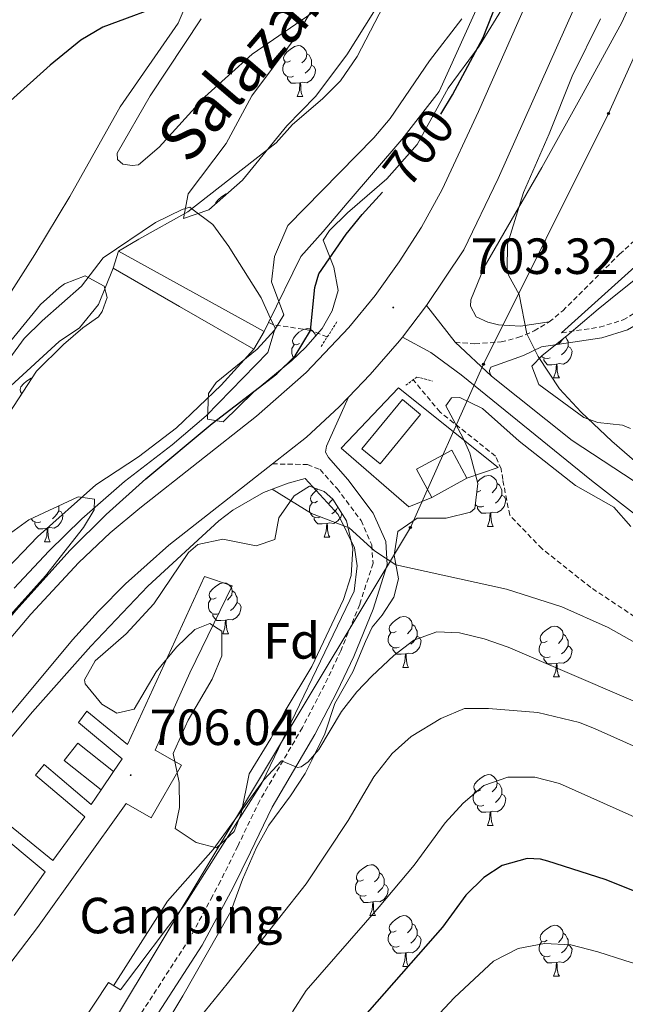
# Model space of a CAD drawing. Units: metres. Extents: x 653952 to 658473, y 4745955 to 4749026.
# Drawn here: x 655483 to 655602, y 4746513 to 4746708 of the extents above; entities that cross this region are included whole.
import ezdxf
from ezdxf.enums import TextEntityAlignment as Align

# ---------------------------------------------------------------- set-up
doc = ezdxf.new("R2010")
doc.units = ezdxf.units.M
doc.header["$MEASUREMENT"] = 0
doc.linetypes.add('TRAZOS', pattern=[0.75, 0.5, -0.25])
doc.linetypes.add('TRAZOSX2', pattern=[1.5, 1, -0.5])
for name, color, linetype, lineweight in [('Carátula', 7, 'Continuous', 5), ('Level 11', 142, 'Continuous', 13), ('Level 15', 1, 'Continuous', 0), ('Level 16', 1, 'Continuous', 0), ('Level 19', 252, 'Continuous', 0), ('Level 20', 19, 'Continuous', 0), ('Level 21', 19, 'Continuous', 0), ('Level 33', 5, 'Continuous', 0), ('Level 35', 92, 'Continuous', 0), ('Level 36', 19, 'Continuous', 40), ('Level 37', 92, 'Continuous', 0), ('Level 4', 36, 'Continuous', 30), ('Level 41', 39, 'Continuous', 0), ('Level 43', 5, 'Continuous', 0), ('Level 5', 36, 'Continuous', 0), ('Level 51', 144, 'Continuous', 13), ('Level 52', 1, 'Continuous', 13), ('Level 53', 1, 'Continuous', 0), ('Level 54', 13, 'Continuous', 0), ('Level 7', 1, 'Continuous', 0)]:
    doc.layers.add(name, color=color, linetype=linetype, lineweight=lineweight)
doc.styles.add('Arial', font='ARIAL.TTF', dxfattribs={"height": 0.2})

# ---------------------------------------------------------------- blocks, each defined once
blk = doc.blocks.new('5PTT')
at = {"layer": 'Carátula', "color": 250, "linetype": 'Continuous', "lineweight": 25}
blk.add_circle((0, 0, 0), 2, dxfattribs=at)
blk = doc.blocks.new('5PATER')
at = {"layer": 'Carátula', "linetype": 'Continuous', "lineweight": 5}
h = blk.add_hatch(color=250, dxfattribs=at)
edge = h.paths.add_edge_path()
edge.add_ellipse((0, 0), major_axis=(-1.33, -1.34), ratio=0.999422, start_angle=0, end_angle=360)

msp = doc.modelspace()

# ---------------------------------------------------------------- linework, layer by layer
at = {"layer": 'Level 11', "color": 142, "linetype": 'Continuous', "lineweight": 13}
for points in [[(655573.95, 4746928.06, 697.64), (655574.59, 4746919.16, 697.59), (655579.12, 4746885.32, 697.37), (655580.76, 4746866.78, 697.37), (655587.26, 4746820.47, 696.4), (655587.37, 4746774.14, 696.45), (655584.92, 4746749.36, 696.23), (655581.71, 4746735.07, 696.23), (655577.42, 4746721.07, 696.23), (655574.28, 4746712.33, 696.23), (655565.69, 4746693.39, 696.18), (655558.36, 4746683.92, 696.18), (655547.57, 4746671.4, 696.18), (655542.81, 4746665.8, 696.07), (655538.39, 4746660.86, 696.07), (655532.06, 4746647.83, 695.07)], [(655560.82, 4746722.11, 696.23), (655549.51, 4746700.33, 696.18), (655546.26, 4746695.5, 696.18), (655542.68, 4746691.92, 696.18), (655536.74, 4746686.91, 696.07), (655533.51, 4746683.25, 696.07), (655516.14, 4746669.65, 694.93), (655506.44, 4746664.26, 694.5), (655502.45, 4746661.93, 694.6)], [(655501.38, 4746658.53, 692.82), (655498.48, 4746651.36, 693.2), (655494.74, 4746646.78, 693.2), (655490.76, 4746644.1, 693.2), (655481.2, 4746635.33, 693.2), (655468.76, 4746620.53, 693.2), (655454.83, 4746604.26, 692.38), (655432.25, 4746577.03, 692.16), (655421.97, 4746565.04, 691.89), (655411.39, 4746550.49, 691.84), (655397.51, 4746533.02, 691.79), (655381.32, 4746512.66, 691.73), (655359.63, 4746487.22, 690.22), (655349.68, 4746473.58, 690.09), (655342.3, 4746461.24, 689.75), (655333.73, 4746445.81, 689.55), (655319.66, 4746418.37, 689.42), (655301.38, 4746386.42, 689.35), (655297.08, 4746377.98, 689.35)], [(655532.06, 4746647.83, 695.07), (655531.2, 4746646.06, 694.93)], [(655529.14, 4746642.6, 692.82), (655522.72, 4746635.49, 693.2), (655513.85, 4746627.09, 693.2), (655506.36, 4746621.35, 693.2), (655497.96, 4746615.82, 693.2), (655486.48, 4746605.58, 693.2), (655471.79, 4746590.34, 692.38), (655449.09, 4746562.29, 692.16), (655440.22, 4746551.58, 691.89), (655428.66, 4746536.36, 691.84), (655426.22, 4746533.42, 691.83), (655398.69, 4746500.27, 691.73), (655386.61, 4746486.27, 690.59), (655369.9, 4746465.89, 689.92), (655352.93, 4746440.67, 689.45), (655344.99, 4746427.91, 689.21), (655324.64, 4746390.54, 689.01), (655318.86, 4746378.47, 689.01)]]:
    msp.add_polyline3d(points, dxfattribs=at)
at = {"layer": 'Level 11', "color": 142, "linetype": 'TRAZOSX2', "lineweight": 13}
for points in [[(655543.62, 4746644.99, 700.02), (655540.34, 4746646.29, 700), (655533.02, 4746647.4, 695), (655532.06, 4746647.83, 695.07)], [(655710.48, 4746542.05, 708.92), (655693.36, 4746549.63, 708.22), (655679.31, 4746557.17, 707.67), (655658.35, 4746566.04, 705), (655653.44, 4746566.53, 704.68), (655645.38, 4746568.78, 704.08), (655639.08, 4746572.11, 703.81), (655607.99, 4746587.32, 703.05), (655595.62, 4746595.59, 702.56), (655585.96, 4746603.24, 702.24), (655579.61, 4746609.82, 700.99), (655578.24, 4746616.87, 700.18), (655577.94, 4746618.95, 700.18), (655576.82, 4746621.49, 700.18), (655565.88, 4746630.17, 700.12), (655560.56, 4746636.54, 700.08)]]:
    msp.add_polyline3d(points, dxfattribs=at)
at = {"layer": 'Level 15', "color": 19, "linetype": 'Continuous', "lineweight": 0}
msp.add_polyline3d([(655550.46, 4746622.92, 702.67), (655558.44, 4746632.65, 702.83), (655562.02, 4746629.72, 702.61), (655554.04, 4746619.98, 702.45), (655550.46, 4746622.92, 702.67)], dxfattribs=at)
at = {"layer": 'Level 15', "linetype": 'Continuous', "lineweight": 13}
for points in [[(655564.22, 4746613.36, 704.89), (655561.21, 4746618.91, 704.62), (655568.17, 4746622.68, 704.62), (655571.18, 4746617.14, 704.89)], [(655571.18, 4746617.14, 704.89), (655564.22, 4746613.36, 704.89)], [(655499.02, 4746555.69, 709.64), (655491.72, 4746561.47, 709.64), (655494.42, 4746564.88, 709.64), (655501.45, 4746559.28, 709.64)], [(655501.45, 4746559.28, 709.64), (655499.02, 4746555.69, 709.64)]]:
    msp.add_polyline3d(points, dxfattribs=at)
at = {"layer": 'Level 16', "color": 1, "linetype": 'Continuous', "lineweight": 0}
for points in [[(655501.38, 4746658.53, 692.82), (655502.45, 4746661.93, 694.6)], [(655502.45, 4746661.93, 694.6), (655517.11, 4746653.84, 694.77), (655531.2, 4746646.06, 694.93)], [(655529.14, 4746642.6, 692.82), (655514.49, 4746651.01, 692.82), (655501.38, 4746658.53, 692.82)], [(655531.2, 4746646.06, 694.93), (655529.14, 4746642.6, 692.82)]]:
    msp.add_polyline3d(points, dxfattribs=at)
at = {"layer": 'Level 16', "color": 1, "linetype": 'Continuous', "lineweight": 13, "ltscale": 0.5}
for points in [[(655539.29, 4746617.06, 705.96), (655535.91, 4746616.17, 706.21), (655531.03, 4746614.3, 706.45), (655524.99, 4746610.83, 706.49), (655522.22, 4746608.71, 706.39), (655508.22, 4746595.83, 706.66), (655496.99, 4746584, 706.77), (655485.47, 4746571.07, 706.72), (655446.28, 4746524.19, 705.09), (655423.91, 4746497.83, 704.65), (655407.56, 4746478.16, 704.08), (655396.05, 4746463.23, 702.36)], [(655502.82, 4746516.23, 710.85), (655500.44, 4746517.67, 710.85), (655481.08, 4746488.39, 710.61), (655483.52, 4746486.96, 710.61)]]:
    msp.add_polyline3d(points, dxfattribs=at)
at = {"layer": 'Level 20', "color": 19, "linetype": 'Continuous', "lineweight": 0, "ltscale": 0.5}
for points in [[(655564.22, 4746613.36, 701.78), (655559.74, 4746611.5, 702.06), (655546.34, 4746623.06, 702.76), (655557.66, 4746634.98, 701.78), (655577.34, 4746619.25, 701.46), (655571.18, 4746617.14, 701.46)], [(655502.82, 4746516.23, 710.85), (655515.55, 4746533.07, 711.18), (655530.72, 4746556.99, 710.54), (655548.93, 4746594.83, 706.8), (655549.49, 4746599.86, 706.7), (655549, 4746603.38, 706.94), (655545.76, 4746609.97, 707.04), (655539.29, 4746617.06, 705.96)]]:
    msp.add_polyline3d(points, dxfattribs=at)
at = {"layer": 'Level 21', "color": 19, "linetype": 'Continuous', "lineweight": 13}
for points in [[(655638.77, 4746898.9, 705.6), (655638.92, 4746887.56, 705.44), (655637.81, 4746863.87, 705.67), (655635.52, 4746842.97, 705.68), (655632.03, 4746822.23, 705.61), (655626.9, 4746799.83, 705.47), (655620.98, 4746779.93, 705.2), (655616.8, 4746768.19, 704.95), (655609.67, 4746749.92, 704.63), (655598.98, 4746724.73, 704.46), (655577.36, 4746676.22, 703.92), (655570.55, 4746662.17, 703.76), (655563.23, 4746651.19, 703.74)], [(655593.24, 4746734.3, 703.94), (655573.44, 4746689.47, 703.76), (655566.31, 4746674.06, 703.6), (655562.24, 4746666.66, 703.49), (655557.83, 4746659.78, 703.4), (655553.04, 4746653.17, 703.32), (655547.86, 4746646.85, 703.28), (655539.44, 4746637.96, 703.26), (655529.67, 4746629.37, 703.11), (655506.64, 4746611.22, 702.24), (655500.78, 4746606.34, 702.24), (655494.6, 4746600.5, 702.19), (655485.15, 4746590.31, 701.48), (655458.95, 4746559.45, 700.18)], [(655563.23, 4746651.19, 703.74), (655558.44, 4746644.97, 703.65)], [(655558.44, 4746644.97, 703.65), (655557.85, 4746644.22, 703.64), (655552.11, 4746637.56, 703.49), (655547.84, 4746633.14, 703.34)], [(655547.84, 4746633.14, 703.34), (655546, 4746631.23, 703.28), (655539.55, 4746625.24, 703), (655532.81, 4746619.96, 702.71)], [(655532.81, 4746619.96, 702.71), (655512.34, 4746603.96, 701.84), (655503.84, 4746596.33, 701.43), (655498.48, 4746590.93, 701.21), (655493.38, 4746585.27, 701.05), (655474.28, 4746562.42, 700.29), (655445.77, 4746528.71, 699.74), (655433.32, 4746513.94, 698.77), (655414.03, 4746490.69, 698.27), (655400.42, 4746474.44, 697.39), (655390.46, 4746461.59, 697.09), (655376.58, 4746440.82, 696.35), (655373.36, 4746435.89, 696.45), (655372.72, 4746434.85, 696.4)], [(655450, 4746475.48, 704.45), (655449.56, 4746476.07, 704.45), (655458.75, 4746492.99, 704.82), (655468.99, 4746505.68, 704.86), (655486.47, 4746528.53, 705.63), (655503.98, 4746553.01, 706.39), (655508.85, 4746550.15, 706.55), (655514.86, 4746560.55, 706.55), (655509.68, 4746563.53, 706.5), (655516.52, 4746578.76, 706.66), (655524.88, 4746595.88, 706.77), (655519.38, 4746597.73, 706.55), (655504.2, 4746564.65, 706.5), (655496.22, 4746571.18, 706.61), (655494.53, 4746568.98, 706.55), (655503.17, 4746561.82, 706.55), (655501.45, 4746559.28, 706.55)], [(655499.02, 4746555.69, 706.88), (655497.04, 4746552.76, 706.34), (655487.74, 4746560.66, 706.55), (655486.04, 4746558.59, 706.39), (655495.78, 4746550.35, 706.82), (655489.48, 4746541.73, 706.61), (655479.17, 4746550.17, 706.5)], [(655477.6, 4746548.15, 706.55), (655487.95, 4746539.53, 706.77), (655481.86, 4746530.91, 706.12)]]:
    msp.add_polyline3d(points, dxfattribs=at)
at = {"layer": 'Level 21', "color": 19, "linetype": 'TRAZOSX2', "lineweight": 0}
for points in [[(655587.39, 4746647.96, 705.44), (655590.07, 4746650.14, 705.57), (655601.3, 4746661.31, 708.12), (655608.6, 4746667.94, 709.74), (655633.28, 4746687.39, 714.18), (655640.44, 4746692.84, 715.54), (655648.63, 4746698.74, 716.62), (655654.58, 4746703.78, 717.55), (655659.2, 4746708.5, 718.52), (655662.05, 4746712.56, 718.88), (655664.9, 4746719.35, 718.98), (655665.61, 4746726.37, 719.33), (655665.88, 4746732.68, 719.44)], [(655589.84, 4746645.8, 705.02), (655597.33, 4746646.92, 706.21), (655601.97, 4746648.35, 707.03), (655606.25, 4746650.83, 707.9), (655614.51, 4746656.52, 709.79), (655628.24, 4746664.04, 713.26), (655641.22, 4746671.12, 715.78), (655658.98, 4746681.75, 721.01), (655673.28, 4746688.9, 724.75), (655682.41, 4746692.72, 727.39), (655702.96, 4746697.93, 732.83), (655710.68, 4746699.43, 735.16)], [(655568.83, 4746643.93, 702.97), (655572.74, 4746643.66, 703.35), (655577.9, 4746644.01, 704.29), (655581.25, 4746644.86, 704.79), (655584.43, 4746646.18, 705.18), (655587.39, 4746647.96, 705.44)], [(655532.81, 4746619.96, 702.92), (655539.71, 4746619.83, 702.92), (655542.2, 4746618.83, 702.92), (655545.55, 4746615.11, 703.15), (655550.28, 4746608.79, 704.39), (655552.41, 4746603.97, 704.98), (655552.65, 4746600.37, 704.93), (655550.02, 4746592.25, 705.96), (655546.29, 4746583.1, 707.53), (655543.08, 4746576.33, 708.4), (655538.71, 4746567.96, 709.32), (655530.3, 4746553.57, 710.84), (655525.97, 4746544.59, 711.75), (655522.56, 4746537.69, 712.09), (655520.98, 4746534.74, 712.09)], [(655520.98, 4746534.74, 712.09), (655516.48, 4746526.38, 712.09), (655504.91, 4746508.51, 712.72), (655494.52, 4746493.02, 713.77), (655484.34, 4746476.86, 713.3), (655481.31, 4746472.89, 713.19), (655474.34, 4746465.71, 712.59), (655466.64, 4746458.68, 710.96), (655462.59, 4746455.9, 710.17), (655441.21, 4746445.11, 706.11), (655439.91, 4746444.48, 705.86), (655435.88, 4746443.88, 705.65), (655431.62, 4746445.12, 704.57), (655430, 4746445.71, 704.46), (655426.43, 4746445.99, 703.92), (655421.12, 4746445.17, 703.55)]]:
    msp.add_polyline3d(points, dxfattribs=at)
at = {"layer": 'Level 21', "color": 19, "linetype": 'Continuous', "lineweight": 0}
for points in [[(655589.84, 4746645.8, 705.02), (655612.2, 4746665.92, 709.74), (655635.97, 4746684.93, 714.18), (655642.69, 4746689.81, 715.54), (655650.96, 4746695.77, 716.62), (655657.16, 4746701.01, 717.55), (655662.11, 4746706.08, 718.52), (655665.38, 4746710.73, 718.88), (655668.6, 4746718.41, 718.98), (655669.38, 4746726.1, 719.33), (655669.66, 4746732.52, 719.44)], [(655711.22, 4746697.15, 735.16), (655703.48, 4746695.64, 732.83), (655683.15, 4746690.49, 727.39), (655674.24, 4746686.76, 724.75), (655660.08, 4746679.9, 721.01), (655642.29, 4746669.25, 715.78), (655629.27, 4746662.15, 713.26), (655615.64, 4746654.69, 709.79), (655607.4, 4746649, 707.9), (655602.84, 4746646.37, 707.03), (655597.81, 4746644.81, 706.21), (655585.9, 4746643.03, 704.36), (655582.32, 4746641.33, 703.88), (655575.9, 4746639, 703.28), (655575.66, 4746638.35, 703.23), (655575.67, 4746637.78, 703.23), (655576.02, 4746637.23, 703.23)], [(655568.83, 4746643.93, 702.97), (655563.23, 4746651.19, 703.74)], [(655558.44, 4746644.97, 703.65), (655564.05, 4746641.91, 703.6), (655570.07, 4746637.51, 703), (655595.75, 4746616.68, 703.44), (655605.21, 4746609.35, 703.92), (655609.32, 4746605.65, 704.22), (655610.65, 4746603.89, 704.3), (655609.17, 4746602, 704.3)], [(655651.12, 4746587.25, 704.3), (655610.29, 4746612.51, 704.19), (655591.91, 4746624.56, 703.34), (655576.02, 4746637.23, 703.23)], [(655547.84, 4746633.14, 702.76), (655543.45, 4746623.44, 702.76), (655543.3, 4746622.26, 702.76), (655543.84, 4746621.19, 702.92), (655547.71, 4746616.89, 703.15), (655552.71, 4746610.21, 704.39), (655555.16, 4746604.64, 704.98), (655555.47, 4746600.02, 704.93), (655552.65, 4746591.29, 705.96), (655548.85, 4746581.97, 707.53), (655545.58, 4746575.08, 708.4), (655541.16, 4746566.61, 709.32), (655532.77, 4746552.26, 710.84), (655528.48, 4746543.37, 711.75), (655525.05, 4746536.4, 712.09), (655518.94, 4746525.05, 712.09), (655507.36, 4746507.16, 712.72), (655496.98, 4746491.69, 713.77), (655486.75, 4746475.44, 713.3), (655483.51, 4746471.21, 713.19), (655476.34, 4746463.83, 712.59)]]:
    msp.add_polyline3d(points, dxfattribs=at)
at = {"layer": 'Level 21', "color": 1, "linetype": 'TRAZOS', "lineweight": 0}
for points in [[(655545.51, 4746647.96, 702.28), (655542.42, 4746643.09, 702.12)], [(655559.09, 4746635.45, 701.19), (655561.32, 4746637.09, 700.92), (655564.37, 4746636.28, 700.81)]]:
    msp.add_polyline3d(points, dxfattribs=at)
at = {"layer": 'Level 33', "color": 19, "linetype": 'Continuous', "lineweight": 0, "ltscale": 0.5}
msp.add_polyline3d([(655571.81, 4747441.36, 718.42), (655545.52, 4747336, 713.38), (655589.94, 4747196.23, 733.22), (655605.82, 4747141.8, 718.09), (655615.78, 4747102.29, 709.9), (655629.21, 4747056.19, 710.04), (655642.6, 4747007.5, 710.2), (655655.98, 4746960.62, 709.79), (655669.97, 4746912.47, 710.5), (655665.96, 4746866.98, 708.46), (655662.26, 4746824.45, 708.87), (655641.52, 4746784.06, 709.07), (655621.07, 4746737.78, 709.63), (655599.1, 4746689.04, 708.42), (655574.46, 4746639.6, 703.25), (655560.02, 4746607.43, 703.94), (655461.57, 4746443.7, 711.48), (655433.03, 4746400.82, 708.99), (655425.36, 4746380.9, 709.22)], dxfattribs=at)
at = {"layer": 'Level 35', "color": 92, "linetype": 'Continuous', "lineweight": 0, "ltscale": 0.5}
for points in [[(655541.32, 4746692.41, 699.29), (655535.62, 4746686.62, 699.18), (655526.92, 4746675.92, 699.29), (655520.26, 4746670.07, 699.29), (655515.25, 4746668.32, 699.29), (655516.19, 4746673.22, 699.24), (655523.65, 4746683.17, 699.23), (655528.74, 4746692.53, 699.23), (655537.5, 4746704.27, 699.23), (655542.85, 4746713.44, 700.1)], [(655578.72, 4746710.67, 706.34), (655573.6, 4746702.34, 706.34), (655567.46, 4746694.07, 706.34)], [(655567.46, 4746694.07, 706.34), (655561.33, 4746682.97, 706.23), (655555.38, 4746676.19, 706.23), (655547.59, 4746669.49, 705.59), (655544.09, 4746666.01, 705.36), (655542.8, 4746664.06, 705.41), (655544.9, 4746658.77, 705.74), (655545.8, 4746654.18, 706.01), (655544.62, 4746650.13, 705.96), (655542.64, 4746646.66, 706.01), (655539.33, 4746642.94, 705.5), (655536.6, 4746640.35, 705.09), (655529.08, 4746634.09, 704.71), (655523.11, 4746628.25, 704.71), (655519.98, 4746628.8, 704.55), (655520.17, 4746633.85, 704.21), (655521.71, 4746636.04, 704.06), (655529.79, 4746642.57, 703.9), (655533.22, 4746646.32, 703.4), (655535.05, 4746649.34, 703.14), (655532.63, 4746655.89, 703.08), (655533.24, 4746660.84, 703.08), (655535.83, 4746666.96, 702.86), (655552.8, 4746684.25, 703.95), (655556.04, 4746688.04, 704.39), (655563.76, 4746699.46, 705.36), (655570.15, 4746707.74, 705.81)], [(655552.82, 4746709.11, 698.69), (655547.5, 4746700.64, 698.99), (655541.32, 4746692.41, 699.29)], [(655603.44, 4746626.91, 711.47), (655601.87, 4746627.58, 711.22), (655596.99, 4746628.14, 710.27), (655594.21, 4746629.13, 709.7), (655585.37, 4746635.61, 708.99), (655583.96, 4746639.22, 708.88), (655586, 4746641.34, 708.94), (655590.88, 4746645.21, 709.91), (655597.07, 4746650.49, 710.02), (655600.91, 4746653.59, 710.42), (655608.66, 4746659.75, 711.76)], [(655479.17, 4746641.76, 697.88), (655487.02, 4746651.41, 697.77), (655490.72, 4746654.69, 697.77), (655491.81, 4746655.45, 697.77), (655495.86, 4746657.04, 697.82), (655499.58, 4746654.98, 697.82), (655500.23, 4746652.74, 697.82), (655499.24, 4746650.03, 697.82), (655498.48, 4746648.93, 697.77), (655495.39, 4746646.79, 697.33), (655491.6, 4746643.53, 697.24), (655486.29, 4746638.24, 697.8), (655480.86, 4746629.95, 697.93)], [(655509.98, 4746506.49, 721.99), (655515.16, 4746515.04, 722.41), (655524.59, 4746531.7, 722.77), (655525.73, 4746534.8, 722.74), (655526.9, 4746537.99, 722.71), (655529.65, 4746544.33, 722.06), (655532.07, 4746548.69, 721.74), (655536.36, 4746554.48, 720.76), (655539.23, 4746558.87, 720.43), (655540.61, 4746561.54, 719.73), (655543.16, 4746566.71, 719.02), (655545.09, 4746572.73, 717.99), (655548.66, 4746578.96, 717.51), (655551.16, 4746584.95, 716.37), (655552.49, 4746587.79, 715.61), (655554.45, 4746590.13, 715.23), (655556.77, 4746593.69, 714.2), (655557.7, 4746597.31, 712.36), (655556.83, 4746601.93, 711.49), (655557.55, 4746606.61, 709.93), (655561.38, 4746609.26, 708.94), (655567.07, 4746609.28, 707.8), (655571.87, 4746610.43, 708.33), (655572.72, 4746611.16, 708.29), (655573.34, 4746616.09, 707.45), (655571.73, 4746622.08, 706.17), (655570.46, 4746625.01, 705.96), (655567.01, 4746631.4, 704.82), (655568.1, 4746632.99, 705.3), (655569.8, 4746633.02, 706.06), (655574.24, 4746630.87, 706.73), (655581.5, 4746624.47, 707.1), (655592.59, 4746615.69, 708.4), (655600.18, 4746611.41, 709.21), (655603.48, 4746607.64, 709.28)], [(655540.14, 4746615.55, 709.26), (655543.02, 4746614.48, 709.32), (655544.74, 4746612.99, 709.32), (655547.39, 4746608.75, 709.32), (655548.69, 4746603.26, 709.81), (655548.36, 4746597.96, 709.97), (655546.8, 4746593.21, 710.24), (655540.55, 4746580, 711.57), (655535.31, 4746571.29, 711.87), (655532.51, 4746565.82, 712.19), (655528.21, 4746558.84, 712.9), (655526.66, 4746551, 713), (655525.25, 4746547.46, 713), (655521.75, 4746544.27, 712.73), (655517.79, 4746545.29, 712.14), (655513.61, 4746548.07, 711.22), (655514.45, 4746552.17, 710.56), (655514.43, 4746557.11, 709.76), (655513.21, 4746562.82, 708.83), (655516.18, 4746569.41, 708.81), (655520.92, 4746577.49, 709.7), (655522.85, 4746582.1, 710.04), (655522.83, 4746586.99, 710.29), (655520.46, 4746588.46, 710.35), (655517.49, 4746587.28, 710.67), (655513.9, 4746583.79, 710.67), (655509.88, 4746578.94, 710.67), (655505.5, 4746571.57, 710.56), (655502.13, 4746570.81, 709.97), (655499.15, 4746572.54, 709.64), (655495.86, 4746576.58, 709.33), (655495.72, 4746577.38, 709.32), (655497.82, 4746581.15, 709.32), (655503.92, 4746586.42, 709.32), (655509.41, 4746592.34, 708.99), (655516.26, 4746602.47, 708.84), (655518.09, 4746604.04, 708.78), (655523.01, 4746605.14, 708.5), (655529.59, 4746603.82, 708.34), (655533.3, 4746605.05, 708.07), (655534.09, 4746609.32, 707.91), (655537.09, 4746613.69, 708.64), (655540.14, 4746615.55, 709.26)], [(655480.42, 4746605.78, 702.16), (655484.74, 4746608.95, 702.96), (655494.5, 4746613.49, 703.7), (655497.68, 4746613, 703.77), (655497.64, 4746610.91, 703.97), (655495.54, 4746607.44, 704.18), (655488.02, 4746597.89, 704.18), (655472.4, 4746580.53, 704.11)]]:
    msp.add_polyline3d(points, dxfattribs=at)
at = {"layer": 'Level 36', "color": 92, "linetype": 'Continuous', "lineweight": 0}
for points in [[(655536.39, 4746699.47), (655535.86, 4746699.21), (655535.33, 4746699.26), (655535.06, 4746699.63), (655535.01, 4746700.06), (655535.17, 4746700.58), (655535.65, 4746701.17), (655536.28, 4746701.7), (655537.18, 4746702.29), (655537.93, 4746702.45), (655538.36, 4746702.39), (655538.88, 4746702.08), (655539.42, 4746701.49), (655539.58, 4746700.85), (655539.46, 4746700), (655539.04, 4746699.47), (655538.62, 4746699.05)], [(655539.58, 4746700.85), (655540.05, 4746700.54), (655540.36, 4746699.9), (655540.52, 4746699.58), (655540.52, 4746699), (655540.52, 4746698.57), (655540.16, 4746697.88), (655539.74, 4746697.4), (655539.26, 4746696.98)], [(655536.98, 4746696.39), (655536.55, 4746696.23), (655535.96, 4746696.29), (655535.49, 4746696.5), (655535.06, 4746696.93), (655534.85, 4746697.51), (655534.85, 4746697.93), (655534.9, 4746698.52), (655535.33, 4746699.21)], [(655540.52, 4746698.57), (655540.98, 4746698.32), (655541.32, 4746697.71), (655541.22, 4746696.98), (655541, 4746696.34), (655540.42, 4746695.6), (655539.62, 4746695.12), (655538.78, 4746695.23), (655538.34, 4746695.1)], [(655538.24, 4746695.1), (655537.34, 4746695.01), (655536.5, 4746695.01), (655536.08, 4746695.44), (655535.76, 4746695.92), (655535.76, 4746696.23)], [(655537.69, 4746692.41), (655538.12, 4746693.57), (655538.24, 4746695.1), (655538.34, 4746695.1), (655538.38, 4746694.51), (655538.42, 4746693.83), (655538.48, 4746693.21), (655538.6, 4746692.81), (655538.82, 4746692.41)], [(655537.69, 4746692.41), (655538.82, 4746692.41)], [(655521.59, 4746671.23), (655521.67, 4746671.49), (655522.15, 4746672.09), (655522.78, 4746672.62), (655523.68, 4746673.21), (655523.88, 4746673.25)], [(655538.15, 4746643.68), (655537.62, 4746643.41), (655537.09, 4746643.47), (655536.82, 4746643.84), (655536.77, 4746644.26), (655536.93, 4746644.78), (655537.41, 4746645.37), (655538.04, 4746645.91), (655538.94, 4746646.49), (655539.69, 4746646.65), (655540.11, 4746646.59), (655540.64, 4746646.28), (655541.17, 4746645.69), (655541.31, 4746645.16)], [(655590.07, 4746644.57), (655590.06, 4746644.51), (655589.64, 4746643.98), (655589.22, 4746643.55)], [(655590.65, 4746645.03), (655590.96, 4746644.4), (655591.12, 4746644.08), (655591.12, 4746643.5), (655591.12, 4746643.08), (655590.75, 4746642.39), (655590.33, 4746641.91), (655589.85, 4746641.49)], [(655537.12, 4746640.84), (655536.82, 4746641.13), (655536.61, 4746641.72), (655536.61, 4746642.14), (655536.66, 4746642.72), (655537.09, 4746643.41)], [(655591.12, 4746643.08), (655591.58, 4746642.83), (655591.92, 4746642.21), (655591.81, 4746641.49), (655591.6, 4746640.85), (655591.02, 4746640.11), (655590.22, 4746639.63), (655589.37, 4746639.73), (655588.94, 4746639.6)], [(655587.57, 4746640.9), (655587.14, 4746640.74), (655586.56, 4746640.8), (655586.08, 4746641.01), (655585.88, 4746641.22)], [(655588.83, 4746639.6), (655587.94, 4746639.52), (655587.1, 4746639.52), (655586.67, 4746639.95), (655586.35, 4746640.42), (655586.35, 4746640.74)], [(655588.28, 4746636.92), (655588.72, 4746638.08), (655588.83, 4746639.6), (655588.94, 4746639.6), (655588.98, 4746639.02), (655589.01, 4746638.33), (655589.08, 4746637.72), (655589.2, 4746637.32), (655589.41, 4746636.92)], [(655483.39, 4746633.81), (655483.34, 4746633.82), (655483.08, 4746634.19), (655483.02, 4746634.61), (655483.18, 4746635.13), (655483.66, 4746635.73), (655484.3, 4746636.26), (655485.2, 4746636.84), (655485.4, 4746636.89)], [(655588.28, 4746636.92), (655589.41, 4746636.92)], [(655483.07, 4746633.32), (655483.34, 4746633.76)], [(655573.25, 4746616.45), (655573.82, 4746616.93), (655574.72, 4746617.51), (655575.47, 4746617.67), (655575.89, 4746617.62), (655576.42, 4746617.3), (655576.95, 4746616.72), (655577.11, 4746616.08), (655577, 4746615.23), (655576.58, 4746614.7), (655576.16, 4746614.27)], [(655541.68, 4746612.58), (655541.15, 4746612.31), (655540.62, 4746612.37), (655540.35, 4746612.74), (655540.3, 4746613.16), (655540.46, 4746613.68), (655540.94, 4746614.28), (655541.57, 4746614.81), (655541.78, 4746614.94)], [(655573.93, 4746614.7), (655573.4, 4746614.43), (655573.14, 4746614.46)], [(655577.11, 4746616.08), (655577.59, 4746615.76), (655577.9, 4746615.12), (655578.06, 4746614.8), (655578.06, 4746614.22), (655578.06, 4746613.8), (655577.69, 4746613.11), (655577.27, 4746612.63), (655576.79, 4746612.21)], [(655544.69, 4746613.03), (655544.33, 4746612.58), (655543.91, 4746612.15)], [(655578.06, 4746613.8), (655578.52, 4746613.55), (655578.86, 4746612.93), (655578.75, 4746612.21), (655578.54, 4746611.57), (655577.96, 4746610.83), (655577.16, 4746610.35), (655576.31, 4746610.45), (655575.88, 4746610.32)], [(655490.67, 4746610.73), (655491.12, 4746610.48), (655491.47, 4746609.87), (655491.36, 4746609.14), (655491.15, 4746608.5), (655490.56, 4746607.76), (655489.77, 4746607.28), (655488.92, 4746607.39), (655488.49, 4746607.26)], [(655490.67, 4746611.7), (655490.67, 4746611.16), (655490.67, 4746610.73), (655490.3, 4746610.04), (655489.88, 4746609.56), (655489.4, 4746609.14)], [(655542.26, 4746609.5), (655541.84, 4746609.34), (655541.25, 4746609.4), (655540.78, 4746609.61), (655540.35, 4746610.03), (655540.14, 4746610.62), (655540.14, 4746611.04), (655540.19, 4746611.62), (655540.62, 4746612.31)], [(655545.7, 4746611.46), (655545.44, 4746610.99), (655545.02, 4746610.51), (655544.54, 4746610.09)], [(655574.51, 4746611.62), (655574.09, 4746611.46), (655573.5, 4746611.52), (655573.03, 4746611.73), (655572.82, 4746611.94)], [(655575.77, 4746610.32), (655574.88, 4746610.24), (655574.04, 4746610.24), (655573.61, 4746610.67), (655573.29, 4746611.14), (655573.29, 4746611.46)], [(655487.12, 4746608.55), (655486.69, 4746608.39), (655486.11, 4746608.45), (655485.63, 4746608.66), (655485.21, 4746609.09), (655485.18, 4746609.15)], [(655543.52, 4746608.2), (655542.63, 4746608.12), (655541.79, 4746608.12), (655541.36, 4746608.55), (655541.04, 4746609.02), (655541.04, 4746609.34)], [(655546.51, 4746610.16), (655546.5, 4746610.09), (655546.29, 4746609.45), (655545.71, 4746608.71), (655544.91, 4746608.23), (655544.06, 4746608.33), (655543.63, 4746608.2)], [(655575.23, 4746607.64), (655575.66, 4746608.8), (655575.77, 4746610.32), (655575.88, 4746610.32), (655575.92, 4746609.74), (655575.95, 4746609.05), (655576.02, 4746608.44), (655576.14, 4746608.04), (655576.35, 4746607.64)], [(655488.38, 4746607.26), (655487.49, 4746607.17), (655486.64, 4746607.17), (655486.22, 4746607.6), (655485.9, 4746608.08), (655485.9, 4746608.39)], [(655487.83, 4746604.57), (655488.27, 4746605.73), (655488.38, 4746607.26), (655488.49, 4746607.26), (655488.52, 4746606.67), (655488.56, 4746605.99), (655488.63, 4746605.37), (655488.74, 4746604.97), (655488.96, 4746604.57)], [(655542.98, 4746605.52), (655543.41, 4746606.68), (655543.52, 4746608.2), (655543.63, 4746608.2), (655543.67, 4746607.62), (655543.7, 4746606.93), (655543.77, 4746606.32), (655543.89, 4746605.92), (655544.1, 4746605.52)], [(655575.23, 4746607.64), (655576.35, 4746607.64)], [(655542.98, 4746605.52), (655544.1, 4746605.52)], [(655487.83, 4746604.57), (655488.96, 4746604.57)], [(655521.7, 4746593.53), (655521.17, 4746593.26), (655520.64, 4746593.32), (655520.37, 4746593.69), (655520.32, 4746594.11), (655520.48, 4746594.63), (655520.96, 4746595.23), (655521.59, 4746595.76), (655522.49, 4746596.34), (655523.24, 4746596.5), (655523.66, 4746596.45), (655524.19, 4746596.13), (655524.72, 4746595.55), (655524.88, 4746594.91), (655524.77, 4746594.06), (655524.35, 4746593.53), (655523.93, 4746593.1)], [(655522.28, 4746590.45), (655521.86, 4746590.29), (655521.27, 4746590.35), (655520.8, 4746590.56), (655520.37, 4746590.98), (655520.16, 4746591.57), (655520.16, 4746591.99), (655520.21, 4746592.57), (655520.64, 4746593.26)], [(655524.88, 4746594.91), (655525.36, 4746594.59), (655525.67, 4746593.95), (655525.83, 4746593.63), (655525.83, 4746593.05), (655525.83, 4746592.63), (655525.46, 4746591.94), (655525.04, 4746591.46), (655524.56, 4746591.04)], [(655525.83, 4746592.63), (655526.29, 4746592.38), (655526.63, 4746591.76), (655526.52, 4746591.04), (655526.31, 4746590.4), (655525.73, 4746589.66), (655524.93, 4746589.18), (655524.08, 4746589.28), (655523.65, 4746589.15)], [(655523.54, 4746589.15), (655522.65, 4746589.07), (655521.81, 4746589.07), (655521.38, 4746589.5), (655521.06, 4746589.97), (655521.06, 4746590.29)], [(655523, 4746586.47), (655523.43, 4746587.63), (655523.54, 4746589.15), (655523.65, 4746589.15), (655523.69, 4746588.57), (655523.72, 4746587.88), (655523.79, 4746587.27), (655523.91, 4746586.87), (655524.12, 4746586.47)], [(655557.21, 4746586.89), (655556.68, 4746586.63), (655556.15, 4746586.68), (655555.89, 4746587.05), (655555.83, 4746587.48), (655555.99, 4746588), (655556.47, 4746588.59), (655557.11, 4746589.12), (655558.01, 4746589.71), (655558.75, 4746589.87), (655559.18, 4746589.81), (655559.71, 4746589.5), (655560.24, 4746588.91), (655560.4, 4746588.27), (655560.29, 4746587.42), (655559.86, 4746586.89), (655559.44, 4746586.47)], [(655560.4, 4746588.27), (655560.87, 4746587.96), (655561.19, 4746587.32), (655561.35, 4746587), (655561.35, 4746586.42), (655561.35, 4746585.99), (655560.98, 4746585.3), (655560.56, 4746584.82), (655560.08, 4746584.4)], [(655586.98, 4746584.99), (655586.45, 4746584.72), (655585.92, 4746584.78), (655585.66, 4746585.15), (655585.6, 4746585.57), (655585.76, 4746586.09), (655586.24, 4746586.69), (655586.88, 4746587.22), (655587.78, 4746587.8), (655588.52, 4746587.96), (655588.95, 4746587.91), (655589.48, 4746587.59), (655590.01, 4746587.01), (655590.17, 4746586.37), (655590.06, 4746585.52), (655589.63, 4746584.99), (655589.21, 4746584.56)], [(655523, 4746586.47), (655524.12, 4746586.47)], [(655557.8, 4746583.81), (655557.37, 4746583.65), (655556.79, 4746583.71), (655556.31, 4746583.92), (655555.89, 4746584.35), (655555.67, 4746584.93), (655555.67, 4746585.35), (655555.73, 4746585.94), (655556.15, 4746586.63)], [(655561.35, 4746585.99), (655561.8, 4746585.74), (655562.15, 4746585.13), (655562.04, 4746584.4), (655561.83, 4746583.76), (655561.24, 4746583.02), (655560.45, 4746582.54), (655559.6, 4746582.65), (655559.17, 4746582.52)], [(655590.17, 4746586.37), (655590.64, 4746586.05), (655590.96, 4746585.41), (655591.12, 4746585.09), (655591.12, 4746584.51), (655591.12, 4746584.09), (655590.75, 4746583.4), (655590.33, 4746582.92), (655589.85, 4746582.5)], [(655559.06, 4746582.52), (655558.17, 4746582.43), (655557.32, 4746582.43), (655556.9, 4746582.86), (655556.58, 4746583.34), (655556.58, 4746583.65)], [(655587.57, 4746581.91), (655587.14, 4746581.75), (655586.56, 4746581.81), (655586.08, 4746582.02), (655585.66, 4746582.44), (655585.44, 4746583.03), (655585.44, 4746583.45), (655585.5, 4746584.03), (655585.92, 4746584.72)], [(655591.12, 4746584.09), (655591.57, 4746583.84), (655591.92, 4746583.22), (655591.81, 4746582.5), (655591.6, 4746581.86), (655591.01, 4746581.12), (655590.22, 4746580.64), (655589.37, 4746580.74), (655588.94, 4746580.61)], [(655558.51, 4746579.83), (655558.95, 4746580.99), (655559.06, 4746582.52), (655559.17, 4746582.52), (655559.2, 4746581.93), (655559.24, 4746581.25), (655559.31, 4746580.63), (655559.42, 4746580.23), (655559.64, 4746579.83)], [(655588.83, 4746580.61), (655587.94, 4746580.53), (655587.09, 4746580.53), (655586.67, 4746580.96), (655586.35, 4746581.43), (655586.35, 4746581.75)], [(655558.51, 4746579.83), (655559.64, 4746579.83)], [(655588.28, 4746577.93), (655588.72, 4746579.09), (655588.83, 4746580.61), (655588.94, 4746580.61), (655588.97, 4746580.03), (655589.01, 4746579.34), (655589.08, 4746578.73), (655589.19, 4746578.33), (655589.41, 4746577.93)], [(655588.28, 4746577.93), (655589.41, 4746577.93)], [(655573.92, 4746555.71), (655573.4, 4746555.44), (655572.86, 4746555.49), (655572.6, 4746555.87), (655572.54, 4746556.29), (655572.7, 4746556.81), (655573.18, 4746557.41), (655573.82, 4746557.93), (655574.72, 4746558.52), (655575.46, 4746558.68), (655575.89, 4746558.63), (655576.42, 4746558.31), (655576.95, 4746557.73), (655577.11, 4746557.09), (655577, 4746556.23), (655576.58, 4746555.71), (655576.16, 4746555.28)], [(655577.11, 4746557.09), (655577.58, 4746556.77), (655577.9, 4746556.13), (655578.06, 4746555.81), (655578.06, 4746555.23), (655578.06, 4746554.81), (655577.69, 4746554.11), (655577.27, 4746553.63), (655576.79, 4746553.21)], [(655574.51, 4746552.63), (655574.08, 4746552.47), (655573.5, 4746552.53), (655573.02, 4746552.73), (655572.6, 4746553.16), (655572.38, 4746553.75), (655572.38, 4746554.17), (655572.44, 4746554.75), (655572.86, 4746555.44)], [(655578.06, 4746554.81), (655578.52, 4746554.55), (655578.86, 4746553.94), (655578.75, 4746553.21), (655578.54, 4746552.57), (655577.96, 4746551.83), (655577.16, 4746551.35), (655576.31, 4746551.46), (655575.88, 4746551.33)], [(655575.77, 4746551.33), (655574.88, 4746551.25), (655574.04, 4746551.25), (655573.61, 4746551.67), (655573.29, 4746552.15), (655573.29, 4746552.47)], [(655575.22, 4746548.65), (655575.66, 4746549.81), (655575.77, 4746551.33), (655575.88, 4746551.33), (655575.92, 4746550.75), (655575.95, 4746550.06), (655576.02, 4746549.45), (655576.14, 4746549.05), (655576.35, 4746548.65)], [(655575.22, 4746548.65), (655576.35, 4746548.65)], [(655550.74, 4746537.94), (655550.21, 4746537.67), (655549.68, 4746537.73), (655549.41, 4746538.1), (655549.36, 4746538.52), (655549.52, 4746539.04), (655550, 4746539.64), (655550.63, 4746540.17), (655551.53, 4746540.75), (655552.28, 4746540.91), (655552.7, 4746540.86), (655553.23, 4746540.54), (655553.76, 4746539.96), (655553.92, 4746539.32), (655553.81, 4746538.47), (655553.39, 4746537.94), (655552.97, 4746537.51)], [(655553.92, 4746539.32), (655554.4, 4746539), (655554.71, 4746538.36), (655554.87, 4746538.04), (655554.87, 4746537.46), (655554.87, 4746537.04), (655554.5, 4746536.35), (655554.08, 4746535.87), (655553.6, 4746535.45)], [(655551.32, 4746534.86), (655550.9, 4746534.7), (655550.31, 4746534.76), (655549.84, 4746534.97), (655549.41, 4746535.39), (655549.2, 4746535.98), (655549.2, 4746536.4), (655549.25, 4746536.98), (655549.68, 4746537.67)], [(655554.87, 4746537.04), (655555.33, 4746536.79), (655555.67, 4746536.17), (655555.56, 4746535.45), (655555.35, 4746534.81), (655554.77, 4746534.07), (655553.97, 4746533.59), (655553.12, 4746533.69), (655552.69, 4746533.56)], [(655552.58, 4746533.56), (655551.69, 4746533.48), (655550.85, 4746533.48), (655550.42, 4746533.91), (655550.1, 4746534.38), (655550.1, 4746534.7)], [(655552.04, 4746530.88), (655552.47, 4746532.04), (655552.58, 4746533.56), (655552.69, 4746533.56), (655552.73, 4746532.98), (655552.76, 4746532.29), (655552.83, 4746531.68), (655552.95, 4746531.28), (655553.16, 4746530.88)], [(655552.04, 4746530.88), (655553.16, 4746530.88)], [(655557.21, 4746527.9), (655556.68, 4746527.64), (655556.15, 4746527.69), (655555.89, 4746528.06), (655555.83, 4746528.49), (655555.99, 4746529.01), (655556.47, 4746529.6), (655557.11, 4746530.13), (655558.01, 4746530.72), (655558.75, 4746530.88), (655559.18, 4746530.82), (655559.71, 4746530.51), (655560.24, 4746529.92), (655560.4, 4746529.28), (655560.29, 4746528.43), (655559.86, 4746527.9), (655559.44, 4746527.48)], [(655560.4, 4746529.28), (655560.87, 4746528.97), (655561.19, 4746528.33), (655561.35, 4746528.01), (655561.35, 4746527.43), (655561.35, 4746527), (655560.98, 4746526.31), (655560.56, 4746525.83), (655560.08, 4746525.41)], [(655586.98, 4746526), (655586.45, 4746525.73), (655585.92, 4746525.79), (655585.66, 4746526.16), (655585.6, 4746526.58), (655585.76, 4746527.1), (655586.24, 4746527.7), (655586.88, 4746528.23), (655587.78, 4746528.81), (655588.52, 4746528.97), (655588.95, 4746528.92), (655589.48, 4746528.6), (655590.01, 4746528.02), (655590.17, 4746527.38), (655590.06, 4746526.53), (655589.63, 4746526), (655589.21, 4746525.57)], [(655557.8, 4746524.82), (655557.37, 4746524.66), (655556.79, 4746524.72), (655556.31, 4746524.93), (655555.89, 4746525.36), (655555.67, 4746525.94), (655555.67, 4746526.36), (655555.73, 4746526.95), (655556.15, 4746527.64)], [(655561.35, 4746527), (655561.8, 4746526.75), (655562.15, 4746526.14), (655562.04, 4746525.41), (655561.83, 4746524.77), (655561.24, 4746524.03), (655560.45, 4746523.55), (655559.6, 4746523.66), (655559.17, 4746523.53)], [(655590.17, 4746527.38), (655590.64, 4746527.06), (655590.96, 4746526.42), (655591.12, 4746526.1), (655591.12, 4746525.52), (655591.12, 4746525.1), (655590.75, 4746524.41), (655590.33, 4746523.93), (655589.85, 4746523.51)], [(655587.57, 4746522.92), (655587.14, 4746522.76), (655586.56, 4746522.82), (655586.08, 4746523.03), (655585.66, 4746523.45), (655585.44, 4746524.04), (655585.44, 4746524.46), (655585.5, 4746525.04), (655585.92, 4746525.73)], [(655591.12, 4746525.1), (655591.57, 4746524.85), (655591.92, 4746524.23), (655591.81, 4746523.51), (655591.6, 4746522.87), (655591.01, 4746522.13), (655590.22, 4746521.65), (655589.37, 4746521.75), (655588.94, 4746521.62)], [(655559.06, 4746523.53), (655558.17, 4746523.44), (655557.32, 4746523.44), (655556.9, 4746523.87), (655556.58, 4746524.35), (655556.58, 4746524.66)], [(655558.51, 4746520.84), (655558.95, 4746522), (655559.06, 4746523.53), (655559.17, 4746523.53), (655559.2, 4746522.94), (655559.24, 4746522.26), (655559.31, 4746521.64), (655559.42, 4746521.24), (655559.64, 4746520.84)], [(655588.83, 4746521.62), (655587.94, 4746521.54), (655587.09, 4746521.54), (655586.67, 4746521.97), (655586.35, 4746522.44), (655586.35, 4746522.76)], [(655588.28, 4746518.94), (655588.72, 4746520.1), (655588.83, 4746521.62), (655588.94, 4746521.62), (655588.97, 4746521.04), (655589.01, 4746520.35), (655589.08, 4746519.74), (655589.19, 4746519.34), (655589.41, 4746518.94)], [(655558.51, 4746520.84), (655559.64, 4746520.84)], [(655588.28, 4746518.94), (655589.41, 4746518.94)]]:
    msp.add_lwpolyline(points, dxfattribs=at)
for points in [[(655587.39, 4746647.96, 705.44), (655581.72, 4746647.09, 705.6), (655577.42, 4746647.36, 705.6), (655575.33, 4746647.89, 705.6), (655573.02, 4746648.99, 705.6), (655571.9, 4746651.05, 705.87), (655571.97, 4746652.31, 705.87), (655574.55, 4746658.77, 706.25), (655585.96, 4746678.39, 707.5), (655594.1, 4746693.05, 707.61), (655601.73, 4746707.01, 708.37), (655609.61, 4746724.45, 708.74), (655612.64, 4746732.61, 708.69), (655616.49, 4746744.64, 708.64), (655621.67, 4746760.08, 708.04), (655627.79, 4746776.15, 707.61), (655631.82, 4746788.2, 707.57)], [(655429.75, 4746674.25, 704.35), (655433.59, 4746680.18, 704.35), (655441.87, 4746687.79, 704.35), (655455.02, 4746696.97, 704.35), (655466.05, 4746707.94, 704.24), (655480.62, 4746724.82, 704.18), (655489.65, 4746734.06, 703.75), (655493.53, 4746735.73, 703.7), (655496.18, 4746735.39, 703.32), (655515.4, 4746721.34, 701.42), (655516.56, 4746719.54, 701.36), (655517.22, 4746716.69, 700.71), (655517.1, 4746713.74, 699.79), (655514.19, 4746706.87, 699.3), (655502.78, 4746690.39, 698.33), (655492.82, 4746672.72, 697.41), (655485.92, 4746661.23, 697.03), (655476.81, 4746647, 697.03), (655472.14, 4746641.32, 697.46), (655470.16, 4746640.33, 697.51), (655462.17, 4746641.64, 699.03)], [(655541.66, 4746709.57, 697.3), (655528.81, 4746700.79, 696.86), (655519.5, 4746692.33, 696.76), (655510.49, 4746682.45, 696.81), (655506.39, 4746678.94, 696.65), (655505.13, 4746678.79, 696.97), (655503.3, 4746679.06, 697.3), (655502.25, 4746679.99, 697.35), (655502.14, 4746681.25, 697.73), (655508.65, 4746692.52, 698.33), (655518.74, 4746707.72, 698.16)]]:
    msp.add_polyline3d(points, dxfattribs=at)
at = {"layer": 'Level 4', "color": 36, "linetype": 'Continuous', "lineweight": 30}
for points in [[(655566.01, 4746688.95, 700), (655568.35, 4746692.73, 700), (655574.37, 4746704.03, 700), (655579.91, 4746718.11, 700)], [(655513.24, 4746711.23, 700), (655499.33, 4746706.11, 700), (655495.03, 4746703.55, 700), (655488.98, 4746698.61, 700), (655473.26, 4746684.54, 700), (655469.77, 4746680.96, 700), (655456.32, 4746661.84, 700), (655448.4, 4746655.73, 700), (655443.42, 4746649.42, 700), (655437.54, 4746643.59, 700), (655428.04, 4746636.73, 700), (655418.46, 4746629, 700), (655411.97, 4746623.24, 700), (655382.46, 4746600.67, 700), (655376.04, 4746595.25, 700), (655365.9, 4746585.17, 700), (655362.09, 4746581.93, 700), (655337.57, 4746564.98, 700), (655332.93, 4746561.56, 700), (655329.22, 4746558.21, 700), (655321.16, 4746550.5, 700), (655317.07, 4746546.09, 700), (655312.93, 4746540.45, 700), (655308.54, 4746533.83, 700)], [(655461.56, 4746542.46, 700), (655459.4, 4746544.82, 700), (655453.78, 4746546.84, 700), (655450.5, 4746548.93, 700), (655452.43, 4746553.11, 700), (655466.19, 4746571.52, 700), (655472.59, 4746579.54, 700), (655482.2, 4746591.05, 700), (655492.9, 4746602.94, 700), (655500, 4746609.98, 700), (655507.83, 4746616.98, 700), (655520.89, 4746627.89, 700), (655533.64, 4746637.75, 700), (655537.27, 4746641.25, 700), (655540.34, 4746646.29, 700), (655541.14, 4746654.73, 700), (655541.95, 4746657.43, 700), (655547.36, 4746665.25, 700), (655550.49, 4746669.14, 700), (655554.53, 4746673.57, 700)], [(655635.02, 4746524.42, 725), (655631.49, 4746525.82, 725), (655618.59, 4746530.25, 725), (655613.66, 4746532.11, 725), (655608.46, 4746533.97, 725), (655603.25, 4746536.09, 725), (655598.42, 4746538.01, 725), (655587.16, 4746541.6, 725), (655585.66, 4746542, 725), (655583.09, 4746542.16, 725), (655578.14, 4746540.76, 725), (655574.49, 4746538.37, 725), (655570.96, 4746534.9, 725), (655566.36, 4746528.62, 725), (655548.61, 4746508.44, 725), (655543.96, 4746502.73, 725), (655537.74, 4746494.24, 725), (655524.28, 4746479.44, 725), (655521.18, 4746475.52, 725), (655508.24, 4746455.91, 725), (655500.76, 4746445.24, 725), (655494.1, 4746434.02, 725), (655487.57, 4746425.1, 725), (655481.58, 4746414.38, 725)]]:
    msp.add_polyline3d(points, dxfattribs=at)
at = {"layer": 'Level 5', "color": 36, "linetype": 'Continuous', "lineweight": 0}
for points in [[(655629.7, 4746598.47, 705), (655599.79, 4746624.41, 705), (655593.71, 4746630.17, 705), (655589.46, 4746634.78, 705), (655585.24, 4746641.12, 705), (655583.02, 4746645.59, 705), (655581.5, 4746653.34, 705), (655579.35, 4746657.2, 705), (655579.09, 4746658.25, 705), (655579.15, 4746663.28, 705), (655582.32, 4746673.51, 705), (655587.43, 4746685.04, 705), (655591.91, 4746696.4, 705), (655597.51, 4746707.7, 705)], [(655478.08, 4746636.95, 695), (655483.85, 4746644.66, 695), (655487.4, 4746648.19, 695), (655495.12, 4746654.98, 695), (655499.44, 4746660.61, 695), (655509.76, 4746667.57, 695), (655514.97, 4746670.14, 695), (655516.48, 4746670.6, 695), (655516.92, 4746670.26, 695), (655521.05, 4746667.17, 695), (655524.21, 4746662.84, 695), (655524.74, 4746662, 695), (655530.6, 4746652.72, 695), (655532.45, 4746648.64, 695), (655533.32, 4746646.74, 695), (655531.92, 4746641.91, 695), (655519.74, 4746629.41, 695), (655513.04, 4746623.72, 695), (655503.6, 4746616.51, 695), (655495.23, 4746609.12, 695), (655488.7, 4746602.75, 695), (655481.86, 4746595.45, 695)], [(655532.77, 4746614.97, 705), (655540.54, 4746610.19, 705), (655547.97, 4746607.37, 705), (655552.97, 4746602.83, 705), (655557.13, 4746600.08, 705), (655579, 4746595.28, 705), (655589.87, 4746591.79, 705), (655599.01, 4746587.66, 705), (655609, 4746582.12, 705)], [(655684.57, 4746542.21, 710), (655674.92, 4746544.81, 710), (655649.19, 4746555.03, 710), (655630.46, 4746563.67, 710), (655614.66, 4746568.63, 710), (655579.29, 4746583.83, 710), (655574.56, 4746585.46, 710), (655569.73, 4746586.67, 710), (655565.21, 4746586.81, 710), (655560.68, 4746585.2, 710), (655556.75, 4746582.14, 710), (655552.4, 4746578.11, 710), (655549.46, 4746575.02, 710), (655546.41, 4746571.1, 710), (655541.95, 4746563.6, 710), (655539.87, 4746561.18, 710), (655538.46, 4746560.19, 710), (655537.72, 4746560.09, 710), (655534.57, 4746561.41, 710), (655531.08, 4746557.67, 710), (655521.08, 4746543.93, 710), (655512.07, 4746533.7, 710), (655501.48, 4746517.04, 710)], [(655717.7, 4746525.03, 715), (655701.97, 4746526.77, 715), (655692.07, 4746528.2, 715), (655686.38, 4746529.38, 715), (655680.29, 4746531.11, 715), (655675.41, 4746532.86, 715), (655670.87, 4746534.96, 715), (655665.17, 4746538.25, 715), (655624.66, 4746554.01, 715), (655611.36, 4746561.07, 715), (655596.45, 4746567.74, 715), (655593.36, 4746568.95, 715), (655585.17, 4746570.91, 715), (655575.44, 4746571.71, 715), (655570.67, 4746571.72, 715), (655566.06, 4746569.77, 715), (655560.17, 4746566.17, 715), (655556.45, 4746562.83, 715), (655552.84, 4746558.23, 715), (655547.76, 4746549.66, 715), (655539.47, 4746537.15, 715), (655523.89, 4746517.44, 715), (655513.59, 4746504.78, 715)], [(655536.74, 4746511.88, 720), (655539.43, 4746516.1, 720), (655553.89, 4746532.6, 720), (655560.76, 4746540.79, 720), (655566.89, 4746549.18, 720), (655570.46, 4746553.04, 720), (655574.51, 4746556.51, 720), (655579.23, 4746558.2, 720), (655584.54, 4746558.16, 720), (655589.44, 4746556.93, 720), (655619.17, 4746543.66, 720), (655628.67, 4746539.74, 720), (655642.27, 4746533.26, 720), (655656.83, 4746527.89, 720), (655671.34, 4746520.86, 720), (655681.37, 4746516.75, 720), (655694.91, 4746512.76, 720)], [(655641.56, 4746510.56, 730), (655630.39, 4746513.86, 730), (655618, 4746517.48, 730), (655612.86, 4746518.79, 730), (655607.66, 4746520.38, 730), (655602.3, 4746522.02, 730), (655596.99, 4746523.76, 730), (655591.69, 4746525.08, 730), (655586.46, 4746525.37, 730), (655581.3, 4746524.37, 730), (655576.44, 4746521.92, 730), (655572.67, 4746518.41, 730), (655568.69, 4746514.63, 730), (655564.93, 4746510.64, 730)]]:
    msp.add_polyline3d(points, dxfattribs=at)
at = {"layer": 'Level 51', "color": 144, "linetype": 'Continuous', "lineweight": 13}
for points in [[(655574.28, 4746712.33, 696.23), (655565.69, 4746693.39, 696.18), (655558.36, 4746683.92, 696.18), (655547.57, 4746671.4, 696.18), (655542.81, 4746665.8, 696.07), (655538.39, 4746660.86, 696.07), (655532.06, 4746647.83, 695.07), (655531.2, 4746646.06, 694.93), (655517.11, 4746653.84, 694.77), (655502.45, 4746661.93, 694.6), (655506.44, 4746664.26, 694.5), (655516.14, 4746669.65, 694.93), (655533.51, 4746683.25, 696.07), (655536.74, 4746686.91, 696.07), (655542.68, 4746691.92, 696.18), (655546.26, 4746695.5, 696.18), (655549.51, 4746700.33, 696.18), (655560.82, 4746722.11, 696.23)], [(655481.2, 4746635.33, 693.2), (655490.76, 4746644.1, 693.2), (655494.74, 4746646.78, 693.2), (655498.48, 4746651.36, 693.2), (655501.38, 4746658.53, 692.82), (655514.49, 4746651.01, 692.82), (655529.14, 4746642.6, 692.82), (655522.72, 4746635.49, 693.2), (655513.85, 4746627.09, 693.2), (655506.36, 4746621.35, 693.2), (655497.96, 4746615.82, 693.2), (655486.48, 4746605.58, 693.2), (655471.79, 4746590.34, 692.38)]]:
    msp.add_polyline3d(points, dxfattribs=at)
at = {"layer": 'Level 52', "color": 19, "linetype": 'Continuous', "lineweight": 0}
msp.add_polyline3d([(655550.46, 4746622.92, 702.67), (655558.44, 4746632.65, 702.83), (655562.02, 4746629.72, 702.61), (655554.04, 4746619.98, 702.45), (655550.46, 4746622.92, 702.67)], close=True, dxfattribs=at)
at = {"layer": 'Level 52', "color": 1, "linetype": 'Continuous', "lineweight": 13}
for points in [[(655571.18, 4746617.14, 704.89), (655564.22, 4746613.36, 704.89), (655561.21, 4746618.91, 704.62), (655568.17, 4746622.68, 704.62), (655571.18, 4746617.14, 704.89)], [(655501.45, 4746559.28, 709.64), (655499.02, 4746555.69, 709.64), (655491.72, 4746561.47, 709.64), (655494.42, 4746564.88, 709.64), (655501.45, 4746559.28, 709.64)]]:
    msp.add_polyline3d(points, close=True, dxfattribs=at)
at = {"layer": 'Level 53', "color": 19, "linetype": 'Continuous', "lineweight": 13}
msp.add_polyline3d([(655531.2, 4746646.06, 694.93), (655529.14, 4746642.6, 692.82), (655514.49, 4746651.01, 692.82), (655501.38, 4746658.53, 692.82), (655502.45, 4746661.93, 694.6), (655517.11, 4746653.84, 694.77), (655531.2, 4746646.06, 694.93)], close=True, dxfattribs=at)
at = {"layer": 'Level 54', "color": 13, "linetype": 'Continuous', "lineweight": 0}
for points in [[(655458.95, 4746559.45, 700.18), (655485.15, 4746590.31, 701.48), (655494.6, 4746600.5, 702.19), (655500.78, 4746606.34, 702.24), (655506.64, 4746611.22, 702.24), (655529.67, 4746629.37, 703.11), (655539.44, 4746637.96, 703.26), (655547.86, 4746646.85, 703.28), (655553.04, 4746653.17, 703.32), (655557.83, 4746659.78, 703.4), (655562.24, 4746666.66, 703.49), (655566.31, 4746674.06, 703.6), (655573.44, 4746689.47, 703.76), (655593.24, 4746734.3, 703.94)], [(655598.98, 4746724.73, 704.46), (655577.36, 4746676.22, 703.92), (655570.55, 4746662.17, 703.76), (655563.23, 4746651.19, 703.74), (655563.23, 4746651.19, 703.74), (655558.44, 4746644.97, 703.65), (655557.85, 4746644.22, 703.64), (655552.11, 4746637.56, 703.49), (655547.84, 4746633.14, 702.76), (655546, 4746631.23, 703.28), (655539.55, 4746625.24, 703), (655532.81, 4746619.96, 702.92), (655512.34, 4746603.96, 701.84), (655503.84, 4746596.33, 701.43), (655498.48, 4746590.93, 701.21), (655493.38, 4746585.27, 701.05), (655474.28, 4746562.42, 700.29)]]:
    msp.add_polyline3d(points, dxfattribs=at)
at = {"layer": 'Level 54', "color": 252, "linetype": 'Continuous', "lineweight": 0}
msp.add_polyline3d([(655651.12, 4746587.25, 704.3), (655649.52, 4746584.74, 706.53), (655636.3, 4746593.65, 704.39), (655624.9, 4746600.89, 704.52), (655622.69, 4746602.29, 704.38), (655619.57, 4746597.16, 704.6), (655609.17, 4746602, 704.3), (655610.65, 4746603.89, 704.3), (655609.32, 4746605.65, 704.22), (655605.21, 4746609.35, 703.92), (655595.75, 4746616.68, 703.44), (655570.07, 4746637.51, 703), (655564.05, 4746641.91, 703.6), (655558.44, 4746644.97, 703.65), (655563.23, 4746651.19, 703.74), (655568.83, 4746643.93, 702.97), (655576.02, 4746637.23, 703.23), (655591.91, 4746624.56, 703.34), (655610.29, 4746612.51, 704.19), (655651.12, 4746587.25, 704.3)], close=True, dxfattribs=at)

# ---------------------------------------------------------------- block references
at = {"layer": 'Level 33', "color": 19, "linetype": 'Continuous', "lineweight": 30, "xscale": 0.09999983015004542, "yscale": 0.09999983015004542}
for p in [(655599.1, 4746689.04, 708.42), (655574.46, 4746639.6, 703.25), (655560.02, 4746607.43, 703.94)]:
    msp.add_blockref('5PTT', p, dxfattribs=at)
at = {"layer": 'Level 7', "color": 19, "linetype": 'Continuous', "lineweight": 0, "xscale": 0.09999983015004542, "yscale": 0.09999983015004542}
for p in [(655556.64, 4746650.8, 703.32), (655504.84, 4746558.58, 706.04)]:
    msp.add_blockref('5PATER', p, dxfattribs=at)

# ---------------------------------------------------------------- texts
at = {"layer": 'Level 19', "color": 19, "linetype": 'Continuous', "lineweight": 0, "style": 'Arial'}
msp.add_text('Camping', height=7, dxfattribs=at).set_placement((655514.75, 4746530.89, 710), align=Align.MIDDLE_CENTER)
at = {"layer": 'Level 37', "color": 92, "linetype": 'Continuous', "lineweight": 0, "style": 'Arial'}
msp.add_text('Fd', height=7, dxfattribs=at).set_placement((655536.59, 4746585.05, 707.66), align=Align.MIDDLE_CENTER)
at = {"layer": 'Level 41', "color": 39, "linetype": 'Continuous', "lineweight": 0, "style": 'Arial'}
msp.add_text('700', height=7, rotation=52.7757, dxfattribs=at).set_placement((655561.67, 4746682.38, 700), align=Align.MIDDLE_CENTER)
at = {"layer": 'Level 41', "color": 19, "linetype": 'Continuous', "lineweight": 0, "style": 'Arial'}
for s, p in [('703.32', (655571.91, 4746655.23, 703.32)), ('706.04', (655508.59, 4746562.33, 706.04))]:
    msp.add_text(s, height=7, dxfattribs=at).set_placement(p, align=Align.BOTTOM_LEFT)
at = {"layer": 'Level 43', "color": 142, "linetype": 'Continuous', "lineweight": 0, "style": 'Arial'}
msp.add_text('Salazar', height=9, rotation=49.3895, dxfattribs=at).set_placement((655518.38, 4746676.97, 695.79), align=Align.BOTTOM_LEFT)

doc.saveas('drawing.dxf')
